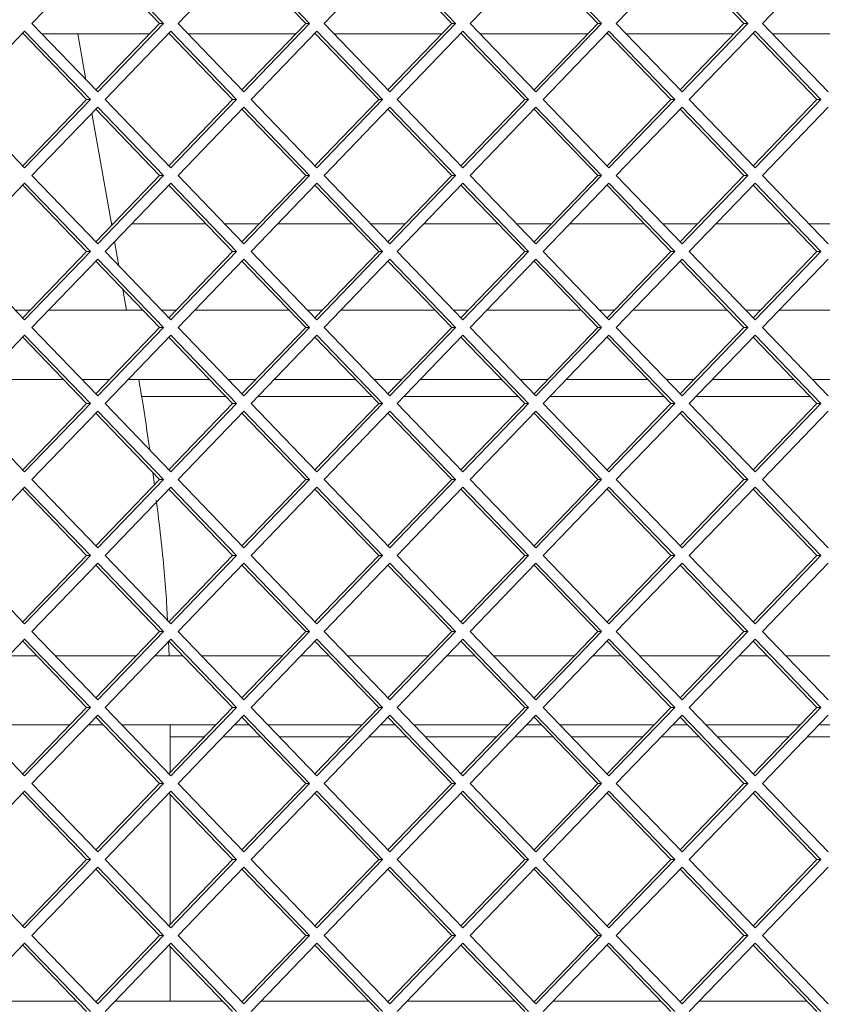
# Paper-space layout 'Foglio2' of a CAD drawing. Units: millimetres. Extents: x 5 to 415, y 5 to 292.
# Drawn here: x 341 to 344, y 151 to 154 of the extents above; entities that cross this region are included whole.
import ezdxf

# ---------------------------------------------------------------- set-up
doc = ezdxf.new("R2010")
doc.units = ezdxf.units.MM

psp = doc.layouts.new('Foglio2')

# ---------------------------------------------------------------- linework, layer by layer
at = {"color": 7, "linetype": 'Continuous', "lineweight": 15}
for p, q in [((341.719446, 153.68908), (341.529126, 153.49109)), ((341.898741, 153.49109), (341.713933, 153.683345)), ((341.909766, 153.49109), (341.719446, 153.68908)), ((342.142401, 153.68908), (341.952081, 153.49109)), ((342.321696, 153.49109), (342.136888, 153.683345)), ((342.332721, 153.49109), (342.142401, 153.68908)), ((342.565356, 153.68908), (342.375036, 153.49109)), ((342.744651, 153.49109), (342.559843, 153.683345)), ((342.755676, 153.49109), (342.565356, 153.68908)), ((342.988311, 153.68908), (342.797991, 153.49109)), ((343.167606, 153.49109), (342.982799, 153.683345)), ((343.178631, 153.49109), (342.988311, 153.68908)), ((343.411267, 153.68908), (343.220946, 153.49109)), ((343.590561, 153.49109), (343.405754, 153.683345)), ((343.601587, 153.49109), (343.411267, 153.68908)), ((343.834222, 153.68908), (343.643902, 153.49109)), ((341.529126, 153.49109), (341.719446, 153.2931)), ((341.713933, 153.298835), (341.898741, 153.49109)), ((341.719446, 153.2931), (341.909766, 153.49109)), ((341.898741, 153.49109), (341.909766, 153.49109)), ((341.952081, 153.49109), (342.142401, 153.2931)), ((342.136888, 153.298835), (342.321696, 153.49109)), ((342.142401, 153.2931), (342.332721, 153.49109)), ((342.321696, 153.49109), (342.332721, 153.49109)), ((342.375036, 153.49109), (342.565356, 153.2931)), ((342.559843, 153.298835), (342.744651, 153.49109)), ((342.565356, 153.2931), (342.755676, 153.49109)), ((342.744651, 153.49109), (342.755676, 153.49109)), ((342.797991, 153.49109), (342.988311, 153.2931)), ((342.982799, 153.298835), (343.167606, 153.49109)), ((342.988311, 153.2931), (343.178631, 153.49109)), ((343.167606, 153.49109), (343.178631, 153.49109)), ((343.220946, 153.49109), (343.411267, 153.2931)), ((343.405754, 153.298835), (343.590561, 153.49109)), ((343.411267, 153.2931), (343.601587, 153.49109)), ((343.590561, 153.49109), (343.601587, 153.49109)), ((343.643902, 153.49109), (343.834222, 153.2931)), ((341.507968, 153.46908), (341.317648, 153.27109)), ((341.500288, 153.46109), (341.504623, 153.46109)), ((341.687263, 153.27109), (341.502456, 153.463345)), ((341.698288, 153.27109), (341.507968, 153.46908)), ((341.557964, 153.46109), (341.869903, 153.46109)), ((341.685537, 153.328376), (341.662136, 153.46109)), ((341.930924, 153.46908), (341.740603, 153.27109)), ((341.923243, 153.46109), (341.927578, 153.46109)), ((342.110218, 153.27109), (341.925411, 153.463345)), ((342.121244, 153.27109), (341.930924, 153.46908)), ((341.980919, 153.46109), (342.292858, 153.46109)), ((342.353879, 153.46908), (342.163559, 153.27109)), ((342.346198, 153.46109), (342.350534, 153.46109)), ((342.533173, 153.27109), (342.348366, 153.463345)), ((342.544199, 153.27109), (342.353879, 153.46908)), ((342.403874, 153.46109), (342.715813, 153.46109)), ((342.776834, 153.46908), (342.586514, 153.27109)), ((342.769153, 153.46109), (342.773489, 153.46109)), ((342.956128, 153.27109), (342.771321, 153.463345)), ((342.967154, 153.27109), (342.776834, 153.46908)), ((342.826829, 153.46109), (343.138768, 153.46109)), ((343.199789, 153.46908), (343.009469, 153.27109)), ((343.192109, 153.46109), (343.196444, 153.46109)), ((343.379084, 153.27109), (343.194276, 153.463345)), ((343.390109, 153.27109), (343.199789, 153.46908)), ((343.249784, 153.46109), (343.561723, 153.46109)), ((343.622744, 153.46908), (343.432424, 153.27109)), ((343.615064, 153.46109), (343.619399, 153.46109)), ((343.802039, 153.27109), (343.617231, 153.463345)), ((343.813064, 153.27109), (343.622744, 153.46908)), ((343.672739, 153.46109), (343.984678, 153.46109)), ((341.317648, 153.27109), (341.507968, 153.0731)), ((341.502456, 153.078835), (341.687263, 153.27109)), ((341.507968, 153.0731), (341.698288, 153.27109)), ((341.719446, 153.24908), (341.529126, 153.05109)), ((341.687263, 153.27109), (341.698288, 153.27109)), ((341.909766, 153.05109), (341.719446, 153.24908)), ((341.740603, 153.27109), (341.930924, 153.0731)), ((341.925411, 153.078835), (342.110218, 153.27109)), ((341.930924, 153.0731), (342.121244, 153.27109)), ((342.142401, 153.24908), (341.952081, 153.05109)), ((342.110218, 153.27109), (342.121244, 153.27109)), ((342.332721, 153.05109), (342.142401, 153.24908)), ((342.163559, 153.27109), (342.353879, 153.0731)), ((342.348366, 153.078835), (342.533173, 153.27109)), ((342.353879, 153.0731), (342.544199, 153.27109)), ((342.565356, 153.24908), (342.375036, 153.05109)), ((342.533173, 153.27109), (342.544199, 153.27109)), ((342.755676, 153.05109), (342.565356, 153.24908)), ((342.586514, 153.27109), (342.776834, 153.0731)), ((342.771321, 153.078835), (342.956128, 153.27109)), ((342.776834, 153.0731), (342.967154, 153.27109)), ((342.988311, 153.24908), (342.797991, 153.05109)), ((342.956128, 153.27109), (342.967154, 153.27109)), ((343.178631, 153.05109), (342.988311, 153.24908)), ((343.009469, 153.27109), (343.199789, 153.0731)), ((343.194276, 153.078835), (343.379084, 153.27109)), ((343.199789, 153.0731), (343.390109, 153.27109)), ((343.411267, 153.24908), (343.220946, 153.05109)), ((343.379084, 153.27109), (343.390109, 153.27109)), ((343.601587, 153.05109), (343.411267, 153.24908)), ((343.432424, 153.27109), (343.622744, 153.0731)), ((343.617231, 153.078835), (343.802039, 153.27109)), ((343.622744, 153.0731), (343.813064, 153.27109)), ((343.834222, 153.24908), (343.643902, 153.05109)), ((343.802039, 153.27109), (343.813064, 153.27109)), ((341.759898, 152.906652), (341.702607, 153.231563)), ((341.898741, 153.05109), (341.713933, 153.243345)), ((342.321696, 153.05109), (342.136888, 153.243345)), ((342.744651, 153.05109), (342.559843, 153.243345)), ((343.167606, 153.05109), (342.982799, 153.243345)), ((343.590561, 153.05109), (343.405754, 153.243345)), ((341.529126, 153.05109), (341.719446, 152.8531)), ((341.713933, 152.858835), (341.898741, 153.05109)), ((341.719446, 152.8531), (341.909766, 153.05109)), ((341.898741, 153.05109), (341.909766, 153.05109)), ((341.952081, 153.05109), (342.142401, 152.8531)), ((342.136888, 152.858835), (342.321696, 153.05109)), ((342.142401, 152.8531), (342.332721, 153.05109)), ((342.321696, 153.05109), (342.332721, 153.05109)), ((342.375036, 153.05109), (342.565356, 152.8531)), ((342.559843, 152.858835), (342.744651, 153.05109)), ((342.565356, 152.8531), (342.755676, 153.05109)), ((342.744651, 153.05109), (342.755676, 153.05109)), ((342.797991, 153.05109), (342.988311, 152.8531)), ((342.982799, 152.858835), (343.167606, 153.05109)), ((342.988311, 152.8531), (343.178631, 153.05109)), ((343.167606, 153.05109), (343.178631, 153.05109)), ((343.220946, 153.05109), (343.411267, 152.8531)), ((343.405754, 152.858835), (343.590561, 153.05109)), ((343.411267, 152.8531), (343.601587, 153.05109)), ((343.590561, 153.05109), (343.601587, 153.05109)), ((343.643902, 153.05109), (343.834222, 152.8531)), ((341.507968, 153.02908), (341.317648, 152.83109)), ((341.687263, 152.83109), (341.502456, 153.023345)), ((341.698288, 152.83109), (341.507968, 153.02908)), ((341.930924, 153.02908), (341.740603, 152.83109)), ((342.110218, 152.83109), (341.925411, 153.023345)), ((342.121244, 152.83109), (341.930924, 153.02908)), ((342.353879, 153.02908), (342.163559, 152.83109)), ((342.533173, 152.83109), (342.348366, 153.023345)), ((342.544199, 152.83109), (342.353879, 153.02908)), ((342.776834, 153.02908), (342.586514, 152.83109)), ((342.956128, 152.83109), (342.771321, 153.023345)), ((342.967154, 152.83109), (342.776834, 153.02908)), ((343.199789, 153.02908), (343.009469, 152.83109)), ((343.379084, 152.83109), (343.194276, 153.023345)), ((343.390109, 152.83109), (343.199789, 153.02908)), ((343.622744, 153.02908), (343.432424, 152.83109)), ((343.802039, 152.83109), (343.617231, 153.023345)), ((343.813064, 152.83109), (343.622744, 153.02908)), ((341.759116, 152.91109), (341.764164, 152.91109)), ((341.817504, 152.91109), (342.033317, 152.91109)), ((342.086658, 152.91109), (342.187119, 152.91109)), ((342.240459, 152.91109), (342.456272, 152.91109)), ((342.509613, 152.91109), (342.610074, 152.91109)), ((342.663415, 152.91109), (342.879227, 152.91109)), ((342.932568, 152.91109), (343.033029, 152.91109)), ((343.08637, 152.91109), (343.302183, 152.91109)), ((343.355523, 152.91109), (343.455985, 152.91109)), ((343.509325, 152.91109), (343.725138, 152.91109)), ((343.778478, 152.91109), (343.87894, 152.91109)), ((341.780549, 152.789535), (341.768166, 152.859763)), ((341.317648, 152.83109), (341.507968, 152.6331)), ((341.502456, 152.638835), (341.687263, 152.83109)), ((341.507968, 152.6331), (341.698288, 152.83109)), ((341.687263, 152.83109), (341.698288, 152.83109)), ((341.740603, 152.83109), (341.930924, 152.6331)), ((341.925411, 152.638835), (342.110218, 152.83109)), ((341.930924, 152.6331), (342.121244, 152.83109)), ((342.110218, 152.83109), (342.121244, 152.83109)), ((342.163559, 152.83109), (342.353879, 152.6331)), ((342.348366, 152.638835), (342.533173, 152.83109)), ((342.353879, 152.6331), (342.544199, 152.83109)), ((342.533173, 152.83109), (342.544199, 152.83109)), ((342.586514, 152.83109), (342.776834, 152.6331)), ((342.771321, 152.638835), (342.956128, 152.83109)), ((342.776834, 152.6331), (342.967154, 152.83109)), ((342.956128, 152.83109), (342.967154, 152.83109)), ((343.009469, 152.83109), (343.199789, 152.6331)), ((343.194276, 152.638835), (343.379084, 152.83109)), ((343.199789, 152.6331), (343.390109, 152.83109)), ((343.379084, 152.83109), (343.390109, 152.83109)), ((343.432424, 152.83109), (343.622744, 152.6331)), ((343.617231, 152.638835), (343.802039, 152.83109)), ((343.622744, 152.6331), (343.813064, 152.83109)), ((343.802039, 152.83109), (343.813064, 152.83109)), ((341.719446, 152.80908), (341.529126, 152.61109)), ((341.898741, 152.61109), (341.713933, 152.803345)), ((341.909766, 152.61109), (341.719446, 152.80908)), ((342.142401, 152.80908), (341.952081, 152.61109)), ((342.321696, 152.61109), (342.136888, 152.803345)), ((342.332721, 152.61109), (342.142401, 152.80908)), ((342.565356, 152.80908), (342.375036, 152.61109)), ((342.744651, 152.61109), (342.559843, 152.803345)), ((342.755676, 152.61109), (342.565356, 152.80908)), ((342.988311, 152.80908), (342.797991, 152.61109)), ((343.167606, 152.61109), (342.982799, 152.803345)), ((343.178631, 152.61109), (342.988311, 152.80908)), ((343.411267, 152.80908), (343.220946, 152.61109)), ((343.590561, 152.61109), (343.405754, 152.803345)), ((343.601587, 152.61109), (343.411267, 152.80908)), ((343.834222, 152.80908), (343.643902, 152.61109)), ((341.803197, 152.66109), (341.792531, 152.721579)), ((341.523848, 152.66109), (341.481063, 152.66109)), ((341.850677, 152.66109), (341.577189, 152.66109)), ((341.946804, 152.66109), (341.904018, 152.66109)), ((342.273633, 152.66109), (342.000144, 152.66109)), ((342.369759, 152.66109), (342.326973, 152.66109)), ((342.696588, 152.66109), (342.423099, 152.66109)), ((342.792714, 152.66109), (342.749928, 152.66109)), ((343.119543, 152.66109), (342.846054, 152.66109)), ((343.215669, 152.66109), (343.172883, 152.66109)), ((343.542498, 152.66109), (343.26901, 152.66109)), ((343.638624, 152.66109), (343.595838, 152.66109)), ((343.965453, 152.66109), (343.691965, 152.66109)), ((341.529126, 152.61109), (341.719446, 152.4131)), ((341.713933, 152.418835), (341.898741, 152.61109)), ((341.719446, 152.4131), (341.909766, 152.61109)), ((341.898741, 152.61109), (341.909766, 152.61109)), ((341.952081, 152.61109), (342.142401, 152.4131)), ((342.136888, 152.418835), (342.321696, 152.61109)), ((342.142401, 152.4131), (342.332721, 152.61109)), ((342.321696, 152.61109), (342.332721, 152.61109)), ((342.375036, 152.61109), (342.565356, 152.4131)), ((342.559843, 152.418835), (342.744651, 152.61109)), ((342.565356, 152.4131), (342.755676, 152.61109)), ((342.744651, 152.61109), (342.755676, 152.61109)), ((342.797991, 152.61109), (342.988311, 152.4131)), ((342.982799, 152.418835), (343.167606, 152.61109)), ((342.988311, 152.4131), (343.178631, 152.61109)), ((343.167606, 152.61109), (343.178631, 152.61109)), ((343.220946, 152.61109), (343.411267, 152.4131)), ((343.405754, 152.418835), (343.590561, 152.61109)), ((343.411267, 152.4131), (343.601587, 152.61109)), ((343.590561, 152.61109), (343.601587, 152.61109)), ((343.643902, 152.61109), (343.834222, 152.4131)), ((341.507968, 152.58908), (341.317648, 152.39109)), ((341.687263, 152.39109), (341.502456, 152.583345)), ((341.698288, 152.39109), (341.507968, 152.58908)), ((341.930924, 152.58908), (341.740603, 152.39109)), ((342.110218, 152.39109), (341.925411, 152.583345)), ((342.121244, 152.39109), (341.930924, 152.58908)), ((342.353879, 152.58908), (342.163559, 152.39109)), ((342.533173, 152.39109), (342.348366, 152.583345)), ((342.544199, 152.39109), (342.353879, 152.58908)), ((342.776834, 152.58908), (342.586514, 152.39109)), ((342.956128, 152.39109), (342.771321, 152.583345)), ((342.967154, 152.39109), (342.776834, 152.58908)), ((343.199789, 152.58908), (343.009469, 152.39109)), ((343.379084, 152.39109), (343.194276, 152.583345)), ((343.390109, 152.39109), (343.199789, 152.58908)), ((343.622744, 152.58908), (343.432424, 152.39109)), ((343.802039, 152.39109), (343.617231, 152.583345)), ((343.813064, 152.39109), (343.622744, 152.58908)), ((341.384937, 152.46109), (341.619975, 152.46109)), ((341.673315, 152.46109), (341.754551, 152.46109)), ((341.807892, 152.46109), (342.04293, 152.46109)), ((342.09627, 152.46109), (342.177506, 152.46109)), ((342.230847, 152.46109), (342.465885, 152.46109)), ((342.519225, 152.46109), (342.600462, 152.46109)), ((342.653802, 152.46109), (342.88884, 152.46109)), ((342.942181, 152.46109), (343.023417, 152.46109)), ((343.076757, 152.46109), (343.311795, 152.46109)), ((343.365136, 152.46109), (343.446372, 152.46109)), ((343.499712, 152.46109), (343.73475, 152.46109)), ((343.788091, 152.46109), (343.869327, 152.46109)), ((341.317648, 152.39109), (341.507968, 152.1931)), ((341.502456, 152.198835), (341.687263, 152.39109)), ((341.507968, 152.1931), (341.698288, 152.39109)), ((341.687263, 152.39109), (341.698288, 152.39109)), ((341.740603, 152.39109), (341.930924, 152.1931)), ((341.846764, 152.41109), (342.090993, 152.41109)), ((341.925411, 152.198835), (342.110218, 152.39109)), ((341.930924, 152.1931), (342.121244, 152.39109)), ((342.110218, 152.39109), (342.121244, 152.39109)), ((342.163559, 152.39109), (342.353879, 152.1931)), ((342.182784, 152.41109), (342.513948, 152.41109)), ((342.348366, 152.198835), (342.533173, 152.39109)), ((342.353879, 152.1931), (342.544199, 152.39109)), ((342.533173, 152.39109), (342.544199, 152.39109)), ((342.586514, 152.39109), (342.776834, 152.1931)), ((342.605739, 152.41109), (342.936903, 152.41109)), ((342.771321, 152.198835), (342.956128, 152.39109)), ((342.776834, 152.1931), (342.967154, 152.39109)), ((342.956128, 152.39109), (342.967154, 152.39109)), ((343.009469, 152.39109), (343.199789, 152.1931)), ((343.028694, 152.41109), (343.359858, 152.41109)), ((343.194276, 152.198835), (343.379084, 152.39109)), ((343.199789, 152.1931), (343.390109, 152.39109)), ((343.379084, 152.39109), (343.390109, 152.39109)), ((343.432424, 152.39109), (343.622744, 152.1931)), ((343.451649, 152.41109), (343.782813, 152.41109)), ((343.617231, 152.198835), (343.802039, 152.39109)), ((343.622744, 152.1931), (343.813064, 152.39109)), ((343.802039, 152.39109), (343.813064, 152.39109)), ((341.719446, 152.36908), (341.529126, 152.17109)), ((341.898741, 152.17109), (341.713933, 152.363345)), ((341.909766, 152.17109), (341.719446, 152.36908)), ((342.142401, 152.36908), (341.952081, 152.17109)), ((342.321696, 152.17109), (342.136888, 152.363345)), ((342.332721, 152.17109), (342.142401, 152.36908)), ((342.565356, 152.36908), (342.375036, 152.17109)), ((342.744651, 152.17109), (342.559843, 152.363345)), ((342.755676, 152.17109), (342.565356, 152.36908)), ((342.988311, 152.36908), (342.797991, 152.17109)), ((343.167606, 152.17109), (342.982799, 152.363345)), ((343.178631, 152.17109), (342.988311, 152.36908)), ((343.411267, 152.36908), (343.220946, 152.17109)), ((343.590561, 152.17109), (343.405754, 152.363345)), ((343.601587, 152.17109), (343.411267, 152.36908)), ((343.834222, 152.36908), (343.643902, 152.17109)), ((341.529126, 152.17109), (341.719446, 151.9731)), ((341.713933, 151.978835), (341.898741, 152.17109)), ((341.719446, 151.9731), (341.909766, 152.17109)), ((341.883814, 152.155562), (341.879538, 152.191066)), ((341.898741, 152.17109), (341.909766, 152.17109)), ((341.952081, 152.17109), (342.142401, 151.9731)), ((342.136888, 151.978835), (342.321696, 152.17109)), ((342.142401, 151.9731), (342.332721, 152.17109)), ((342.321696, 152.17109), (342.332721, 152.17109)), ((342.375036, 152.17109), (342.565356, 151.9731)), ((342.559843, 151.978835), (342.744651, 152.17109)), ((342.565356, 151.9731), (342.755676, 152.17109)), ((342.744651, 152.17109), (342.755676, 152.17109)), ((342.797991, 152.17109), (342.988311, 151.9731)), ((342.982799, 151.978835), (343.167606, 152.17109)), ((342.988311, 151.9731), (343.178631, 152.17109)), ((343.167606, 152.17109), (343.178631, 152.17109)), ((343.220946, 152.17109), (343.411267, 151.9731)), ((343.405754, 151.978835), (343.590561, 152.17109)), ((343.411267, 151.9731), (343.601587, 152.17109)), ((343.590561, 152.17109), (343.601587, 152.17109)), ((343.643902, 152.17109), (343.834222, 151.9731)), ((341.507968, 152.14908), (341.317648, 151.95109)), ((341.687263, 151.95109), (341.502456, 152.143345)), ((341.698288, 151.95109), (341.507968, 152.14908)), ((341.930924, 152.14908), (341.740603, 151.95109)), ((342.110218, 151.95109), (341.925411, 152.143345)), ((342.121244, 151.95109), (341.930924, 152.14908)), ((342.353879, 152.14908), (342.163559, 151.95109)), ((342.533173, 151.95109), (342.348366, 152.143345)), ((342.544199, 151.95109), (342.353879, 152.14908)), ((342.776834, 152.14908), (342.586514, 151.95109)), ((342.956128, 151.95109), (342.771321, 152.143345)), ((342.967154, 151.95109), (342.776834, 152.14908)), ((343.199789, 152.14908), (343.009469, 151.95109)), ((343.379084, 151.95109), (343.194276, 152.143345)), ((343.390109, 151.95109), (343.199789, 152.14908)), ((343.622744, 152.14908), (343.432424, 151.95109)), ((343.802039, 151.95109), (343.617231, 152.143345)), ((343.813064, 151.95109), (343.622744, 152.14908)), ((341.317648, 151.95109), (341.507968, 151.7531)), ((341.502456, 151.758835), (341.687263, 151.95109)), ((341.507968, 151.7531), (341.698288, 151.95109)), ((341.687263, 151.95109), (341.698288, 151.95109)), ((341.740603, 151.95109), (341.930924, 151.7531)), ((341.925411, 151.758835), (342.110218, 151.95109)), ((341.930924, 151.7531), (342.121244, 151.95109)), ((342.110218, 151.95109), (342.121244, 151.95109)), ((342.163559, 151.95109), (342.353879, 151.7531)), ((342.348366, 151.758835), (342.533173, 151.95109)), ((342.353879, 151.7531), (342.544199, 151.95109)), ((342.533173, 151.95109), (342.544199, 151.95109)), ((342.586514, 151.95109), (342.776834, 151.7531)), ((342.771321, 151.758835), (342.956128, 151.95109)), ((342.776834, 151.7531), (342.967154, 151.95109)), ((342.956128, 151.95109), (342.967154, 151.95109)), ((343.009469, 151.95109), (343.199789, 151.7531)), ((343.194276, 151.758835), (343.379084, 151.95109)), ((343.199789, 151.7531), (343.390109, 151.95109)), ((343.379084, 151.95109), (343.390109, 151.95109)), ((343.432424, 151.95109), (343.622744, 151.7531)), ((343.617231, 151.758835), (343.802039, 151.95109)), ((343.622744, 151.7531), (343.813064, 151.95109)), ((343.802039, 151.95109), (343.813064, 151.95109)), ((341.719446, 151.92908), (341.529126, 151.73109)), ((341.898741, 151.73109), (341.713933, 151.923345)), ((341.909766, 151.73109), (341.719446, 151.92908)), ((342.142401, 151.92908), (341.952081, 151.73109)), ((342.321696, 151.73109), (342.136888, 151.923345)), ((342.332721, 151.73109), (342.142401, 151.92908)), ((342.565356, 151.92908), (342.375036, 151.73109)), ((342.744651, 151.73109), (342.559843, 151.923345)), ((342.755676, 151.73109), (342.565356, 151.92908)), ((342.988311, 151.92908), (342.797991, 151.73109)), ((343.167606, 151.73109), (342.982799, 151.923345)), ((343.178631, 151.73109), (342.988311, 151.92908)), ((343.411267, 151.92908), (343.220946, 151.73109)), ((343.590561, 151.73109), (343.405754, 151.923345)), ((343.601587, 151.73109), (343.411267, 151.92908)), ((343.834222, 151.92908), (343.643902, 151.73109)), ((341.507968, 151.70908), (341.317648, 151.51109)), ((341.698288, 151.51109), (341.507968, 151.70908)), ((341.529126, 151.73109), (341.719446, 151.5331)), ((341.713933, 151.538835), (341.898741, 151.73109)), ((341.719446, 151.5331), (341.909766, 151.73109)), ((341.930924, 151.70908), (341.740603, 151.51109)), ((341.898741, 151.73109), (341.909766, 151.73109)), ((342.121244, 151.51109), (341.930924, 151.70908)), ((341.952081, 151.73109), (342.142401, 151.5331)), ((342.136888, 151.538835), (342.321696, 151.73109)), ((342.142401, 151.5331), (342.332721, 151.73109)), ((342.353879, 151.70908), (342.163559, 151.51109)), ((342.321696, 151.73109), (342.332721, 151.73109)), ((342.544199, 151.51109), (342.353879, 151.70908)), ((342.375036, 151.73109), (342.565356, 151.5331)), ((342.559843, 151.538835), (342.744651, 151.73109)), ((342.565356, 151.5331), (342.755676, 151.73109)), ((342.776834, 151.70908), (342.586514, 151.51109)), ((342.744651, 151.73109), (342.755676, 151.73109)), ((342.967154, 151.51109), (342.776834, 151.70908)), ((342.797991, 151.73109), (342.988311, 151.5331)), ((342.982799, 151.538835), (343.167606, 151.73109)), ((342.988311, 151.5331), (343.178631, 151.73109)), ((343.199789, 151.70908), (343.009469, 151.51109)), ((343.167606, 151.73109), (343.178631, 151.73109)), ((343.390109, 151.51109), (343.199789, 151.70908)), ((343.220946, 151.73109), (343.411267, 151.5331)), ((343.405754, 151.538835), (343.590561, 151.73109)), ((343.411267, 151.5331), (343.601587, 151.73109)), ((343.622744, 151.70908), (343.432424, 151.51109)), ((343.590561, 151.73109), (343.601587, 151.73109)), ((343.813064, 151.51109), (343.622744, 151.70908)), ((343.643902, 151.73109), (343.834222, 151.5331)), ((341.687263, 151.51109), (341.502456, 151.703345)), ((341.926369, 151.66109), (341.924344, 151.702235)), ((342.110218, 151.51109), (341.925411, 151.703345)), ((342.533173, 151.51109), (342.348366, 151.703345)), ((342.956128, 151.51109), (342.771321, 151.703345)), ((343.379084, 151.51109), (343.194276, 151.703345)), ((343.802039, 151.51109), (343.617231, 151.703345)), ((341.543074, 151.66109), (341.461838, 151.66109)), ((341.831452, 151.66109), (341.596414, 151.66109)), ((341.966029, 151.66109), (341.884793, 151.66109)), ((342.254407, 151.66109), (342.019369, 151.66109)), ((342.388984, 151.66109), (342.307748, 151.66109)), ((342.677363, 151.66109), (342.442324, 151.66109)), ((342.811939, 151.66109), (342.730703, 151.66109)), ((343.100318, 151.66109), (342.86528, 151.66109)), ((343.234894, 151.66109), (343.153658, 151.66109)), ((343.523273, 151.66109), (343.288235, 151.66109)), ((343.657849, 151.66109), (343.576613, 151.66109)), ((343.946228, 151.66109), (343.71119, 151.66109)), ((341.317648, 151.51109), (341.507968, 151.3131)), ((341.502456, 151.318835), (341.687263, 151.51109)), ((341.507968, 151.3131), (341.698288, 151.51109)), ((341.687263, 151.51109), (341.698288, 151.51109)), ((341.740603, 151.51109), (341.930924, 151.3131)), ((341.925411, 151.318835), (342.110218, 151.51109)), ((341.930924, 151.3131), (342.121244, 151.51109)), ((342.110218, 151.51109), (342.121244, 151.51109)), ((342.163559, 151.51109), (342.353879, 151.3131)), ((342.348366, 151.318835), (342.533173, 151.51109)), ((342.353879, 151.3131), (342.544199, 151.51109)), ((342.533173, 151.51109), (342.544199, 151.51109)), ((342.586514, 151.51109), (342.776834, 151.3131)), ((342.771321, 151.318835), (342.956128, 151.51109)), ((342.776834, 151.3131), (342.967154, 151.51109)), ((342.956128, 151.51109), (342.967154, 151.51109)), ((343.009469, 151.51109), (343.199789, 151.3131)), ((343.194276, 151.318835), (343.379084, 151.51109)), ((343.199789, 151.3131), (343.390109, 151.51109)), ((343.379084, 151.51109), (343.390109, 151.51109)), ((343.432424, 151.51109), (343.622744, 151.3131)), ((343.617231, 151.318835), (343.802039, 151.51109)), ((343.622744, 151.3131), (343.813064, 151.51109)), ((343.802039, 151.51109), (343.813064, 151.51109)), ((341.719446, 151.48908), (341.529126, 151.29109)), ((341.898741, 151.29109), (341.713933, 151.483345)), ((341.909766, 151.29109), (341.719446, 151.48908)), ((342.142401, 151.48908), (341.952081, 151.29109)), ((342.321696, 151.29109), (342.136888, 151.483345)), ((342.332721, 151.29109), (342.142401, 151.48908)), ((342.565356, 151.48908), (342.375036, 151.29109)), ((342.744651, 151.29109), (342.559843, 151.483345)), ((342.755676, 151.29109), (342.565356, 151.48908)), ((342.988311, 151.48908), (342.797991, 151.29109)), ((343.167606, 151.29109), (342.982799, 151.483345)), ((343.178631, 151.29109), (342.988311, 151.48908)), ((343.411267, 151.48908), (343.220946, 151.29109)), ((343.590561, 151.29109), (343.405754, 151.483345)), ((343.601587, 151.29109), (343.411267, 151.48908)), ((343.834222, 151.48908), (343.643902, 151.29109)), ((341.365711, 151.46109), (341.6392, 151.46109)), ((341.69254, 151.46109), (341.735326, 151.46109)), ((341.788666, 151.46109), (342.062155, 151.46109)), ((341.928942, 151.322509), (341.928942, 151.46109)), ((342.115495, 151.46109), (342.158281, 151.46109)), ((342.211622, 151.46109), (342.48511, 151.46109)), ((342.538451, 151.46109), (342.581236, 151.46109)), ((342.634577, 151.46109), (342.908065, 151.46109)), ((342.961406, 151.46109), (343.004192, 151.46109)), ((343.057532, 151.46109), (343.33102, 151.46109)), ((343.384361, 151.46109), (343.427147, 151.46109)), ((343.480487, 151.46109), (343.753976, 151.46109)), ((343.807316, 151.46109), (343.850102, 151.46109)), ((341.928942, 151.42609), (342.028511, 151.42609)), ((342.081851, 151.42609), (342.191925, 151.42609)), ((342.245266, 151.42609), (342.451466, 151.42609)), ((342.504806, 151.42609), (342.614881, 151.42609)), ((342.668221, 151.42609), (342.874421, 151.42609)), ((342.927762, 151.42609), (343.037836, 151.42609)), ((343.091176, 151.42609), (343.297376, 151.42609)), ((343.350717, 151.42609), (343.460791, 151.42609)), ((343.514131, 151.42609), (343.720331, 151.42609)), ((343.773672, 151.42609), (343.883746, 151.42609)), ((341.529126, 151.29109), (341.719446, 151.0931)), ((341.713933, 151.098835), (341.898741, 151.29109)), ((341.719446, 151.0931), (341.909766, 151.29109)), ((341.898741, 151.29109), (341.909766, 151.29109)), ((341.952081, 151.29109), (342.142401, 151.0931)), ((342.136888, 151.098835), (342.321696, 151.29109)), ((342.142401, 151.0931), (342.332721, 151.29109)), ((342.321696, 151.29109), (342.332721, 151.29109)), ((342.375036, 151.29109), (342.565356, 151.0931)), ((342.559843, 151.098835), (342.744651, 151.29109)), ((342.565356, 151.0931), (342.755676, 151.29109)), ((342.744651, 151.29109), (342.755676, 151.29109)), ((342.797991, 151.29109), (342.988311, 151.0931)), ((342.982799, 151.098835), (343.167606, 151.29109)), ((342.988311, 151.0931), (343.178631, 151.29109)), ((343.167606, 151.29109), (343.178631, 151.29109)), ((343.220946, 151.29109), (343.411267, 151.0931)), ((343.405754, 151.098835), (343.590561, 151.29109)), ((343.411267, 151.0931), (343.601587, 151.29109)), ((343.590561, 151.29109), (343.601587, 151.29109)), ((343.643902, 151.29109), (343.834222, 151.0931)), ((341.507968, 151.26908), (341.317648, 151.07109)), ((341.687263, 151.07109), (341.502456, 151.263345)), ((341.698288, 151.07109), (341.507968, 151.26908)), ((341.930924, 151.26908), (341.740603, 151.07109)), ((342.110218, 151.07109), (341.925411, 151.263345)), ((341.928942, 150.882509), (341.928942, 151.259671)), ((342.121244, 151.07109), (341.930924, 151.26908)), ((342.353879, 151.26908), (342.163559, 151.07109)), ((342.533173, 151.07109), (342.348366, 151.263345)), ((342.544199, 151.07109), (342.353879, 151.26908)), ((342.776834, 151.26908), (342.586514, 151.07109)), ((342.956128, 151.07109), (342.771321, 151.263345)), ((342.967154, 151.07109), (342.776834, 151.26908)), ((343.199789, 151.26908), (343.009469, 151.07109)), ((343.379084, 151.07109), (343.194276, 151.263345)), ((343.390109, 151.07109), (343.199789, 151.26908)), ((343.622744, 151.26908), (343.432424, 151.07109)), ((343.802039, 151.07109), (343.617231, 151.263345)), ((343.813064, 151.07109), (343.622744, 151.26908)), ((341.317648, 151.07109), (341.507968, 150.8731)), ((341.502456, 150.878835), (341.687263, 151.07109)), ((341.507968, 150.8731), (341.698288, 151.07109)), ((341.687263, 151.07109), (341.698288, 151.07109)), ((341.740603, 151.07109), (341.930924, 150.8731)), ((341.925411, 150.878835), (342.110218, 151.07109)), ((341.930924, 150.8731), (342.121244, 151.07109)), ((342.110218, 151.07109), (342.121244, 151.07109)), ((342.163559, 151.07109), (342.353879, 150.8731)), ((342.348366, 150.878835), (342.533173, 151.07109)), ((342.353879, 150.8731), (342.544199, 151.07109)), ((342.533173, 151.07109), (342.544199, 151.07109)), ((342.586514, 151.07109), (342.776834, 150.8731)), ((342.771321, 150.878835), (342.956128, 151.07109)), ((342.776834, 150.8731), (342.967154, 151.07109)), ((342.956128, 151.07109), (342.967154, 151.07109)), ((343.009469, 151.07109), (343.199789, 150.8731)), ((343.194276, 150.878835), (343.379084, 151.07109)), ((343.199789, 150.8731), (343.390109, 151.07109)), ((343.379084, 151.07109), (343.390109, 151.07109)), ((343.432424, 151.07109), (343.622744, 150.8731)), ((343.617231, 150.878835), (343.802039, 151.07109)), ((343.622744, 150.8731), (343.813064, 151.07109)), ((343.802039, 151.07109), (343.813064, 151.07109)), ((341.719446, 151.04908), (341.529126, 150.85109)), ((341.898741, 150.85109), (341.713933, 151.043345)), ((341.909766, 150.85109), (341.719446, 151.04908)), ((342.142401, 151.04908), (341.952081, 150.85109)), ((342.321696, 150.85109), (342.136888, 151.043345)), ((342.332721, 150.85109), (342.142401, 151.04908)), ((342.565356, 151.04908), (342.375036, 150.85109)), ((342.744651, 150.85109), (342.559843, 151.043345)), ((342.755676, 150.85109), (342.565356, 151.04908)), ((342.988311, 151.04908), (342.797991, 150.85109)), ((343.167606, 150.85109), (342.982799, 151.043345)), ((343.178631, 150.85109), (342.988311, 151.04908)), ((343.411267, 151.04908), (343.220946, 150.85109)), ((343.590561, 150.85109), (343.405754, 151.043345)), ((343.601587, 150.85109), (343.411267, 151.04908)), ((343.834222, 151.04908), (343.643902, 150.85109)), ((341.507968, 150.82908), (341.317648, 150.63109)), ((341.687263, 150.63109), (341.502456, 150.823345)), ((341.698288, 150.63109), (341.507968, 150.82908)), ((341.529126, 150.85109), (341.719446, 150.6531)), ((341.713933, 150.658835), (341.898741, 150.85109)), ((341.719446, 150.6531), (341.909766, 150.85109)), ((341.930924, 150.82908), (341.740603, 150.63109)), ((341.898741, 150.85109), (341.909766, 150.85109)), ((342.110218, 150.63109), (341.925411, 150.823345)), ((342.121244, 150.63109), (341.930924, 150.82908)), ((341.952081, 150.85109), (342.142401, 150.6531)), ((342.136888, 150.658835), (342.321696, 150.85109)), ((342.142401, 150.6531), (342.332721, 150.85109)), ((342.353879, 150.82908), (342.163559, 150.63109)), ((342.321696, 150.85109), (342.332721, 150.85109)), ((342.533173, 150.63109), (342.348366, 150.823345)), ((342.544199, 150.63109), (342.353879, 150.82908)), ((342.375036, 150.85109), (342.565356, 150.6531)), ((342.559843, 150.658835), (342.744651, 150.85109)), ((342.565356, 150.6531), (342.755676, 150.85109)), ((342.776834, 150.82908), (342.586514, 150.63109)), ((342.744651, 150.85109), (342.755676, 150.85109)), ((342.956128, 150.63109), (342.771321, 150.823345)), ((342.967154, 150.63109), (342.776834, 150.82908)), ((342.797991, 150.85109), (342.988311, 150.6531)), ((342.982799, 150.658835), (343.167606, 150.85109)), ((342.988311, 150.6531), (343.178631, 150.85109)), ((343.199789, 150.82908), (343.009469, 150.63109)), ((343.167606, 150.85109), (343.178631, 150.85109)), ((343.379084, 150.63109), (343.194276, 150.823345)), ((343.390109, 150.63109), (343.199789, 150.82908)), ((343.220946, 150.85109), (343.411267, 150.6531)), ((343.405754, 150.658835), (343.590561, 150.85109)), ((343.411267, 150.6531), (343.601587, 150.85109)), ((343.622744, 150.82908), (343.432424, 150.63109)), ((343.590561, 150.85109), (343.601587, 150.85109)), ((343.802039, 150.63109), (343.617231, 150.823345)), ((343.813064, 150.63109), (343.622744, 150.82908)), ((343.643902, 150.85109), (343.834222, 150.6531)), ((341.928942, 150.66109), (341.928942, 150.819671)), ((341.658425, 150.66109), (341.346486, 150.66109)), ((341.716101, 150.66109), (341.711766, 150.66109)), ((342.08138, 150.66109), (341.769441, 150.66109)), ((342.139056, 150.66109), (342.134721, 150.66109)), ((342.504335, 150.66109), (342.192396, 150.66109)), ((342.562011, 150.66109), (342.557676, 150.66109)), ((342.927291, 150.66109), (342.615352, 150.66109)), ((342.984966, 150.66109), (342.980631, 150.66109)), ((343.350246, 150.66109), (343.038307, 150.66109)), ((343.407921, 150.66109), (343.403586, 150.66109)), ((343.773201, 150.66109), (343.461262, 150.66109))]:
    psp.add_line(p, q, dxfattribs=at)
for points, knots in [([(341.870066, 152.25641), (341.863029, 152.305829), (341.853353, 152.37378), (341.841491, 152.44238), (341.838256, 152.46109)], [0, 0, 0, 0, 0.72726302, 1, 1, 1, 1]), ([(341.921351, 151.763059), (341.920607, 151.779375), (341.917214, 151.853882), (341.906511, 151.971386), (341.893652, 152.07498), (341.88917, 152.11109)], [0, 0, 0, 0, 0.15444829, 0.70526409, 1, 1, 1, 1])]:
    psp.add_open_spline(points, degree=3, knots=knots, dxfattribs=at)

doc.saveas('drawing.dxf')
